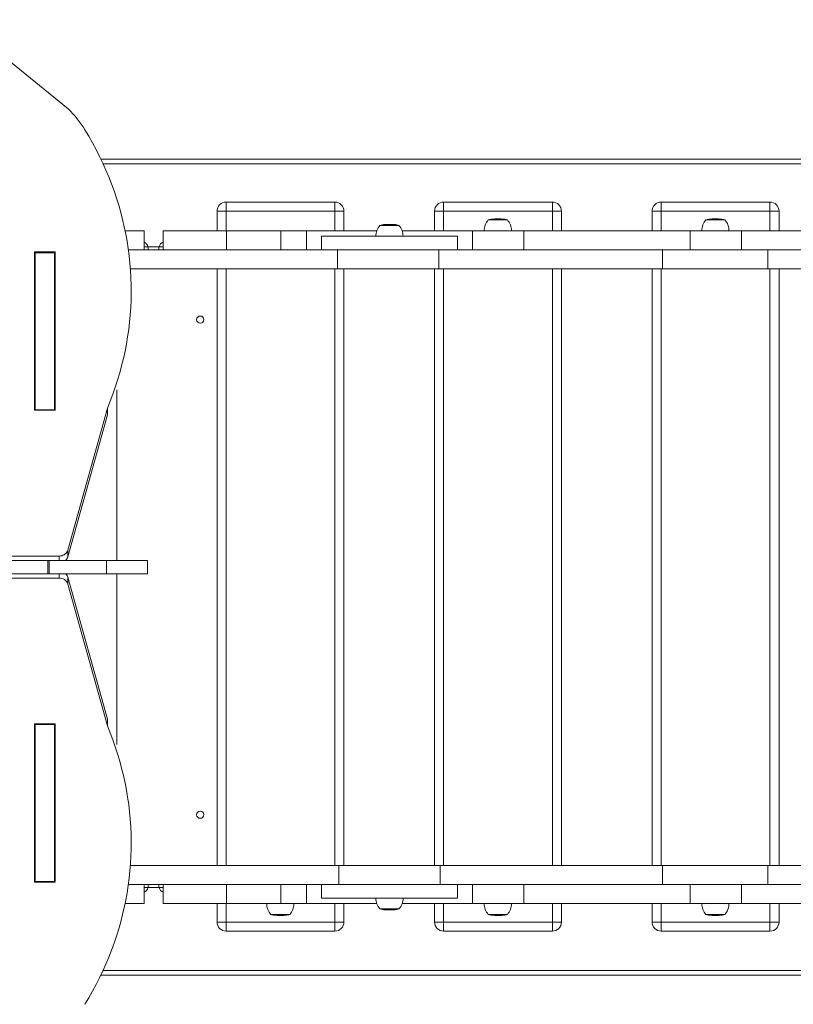
# Model space of a CAD drawing. Units: millimetres. Extents: x -4234 to 15940, y 905 to 13304.
# Drawn here: x 9612 to 10466, y 7763 to 8849 of the extents above; entities that cross this region are included whole.
import ezdxf

# ---------------------------------------------------------------- set-up
doc = ezdxf.new("R2010")
doc.units = ezdxf.units.MM
doc.layers.add('DIKOM', color=7, linetype='Continuous')
doc.styles.add('style1', font='arial.ttf', dxfattribs={"width": 0.8})
doc.dimstyles.new('1-50', dxfattribs={"dimtxt": 600, "dimasz": 300, "dimexe": 100, "dimexo": 0, "dimgap": 300, "dimtad": 1, "dimtxsty": 'style1', "dimcen": 200, "dimclrd": 7, "dimclre": 7, "dimclrt": 7, "dimadec": 1, "dimazin": 2, "dimtfac": 1, "dimtmove": 0, "dimatfit": 2, "dimfxl": 0, "dimlwd": 25, "dimlwe": 18, "dimarcsym": 0})

# ---------------------------------------------------------------- blocks, each defined once
blk = doc.blocks.new('*D20')
at = {"layer": 'Defpoints', "color": 0, "transparency": 16777216}
for p in [(10791.7, 13304.1), (269.1, 3033.6), (4033, 3033.6)]:
    blk.add_point(p, dxfattribs=at)
at = {"layer": 'DIKOM', "color": 7, "lineweight": 18, "transparency": 16777216}
for p, q in [((10791.7, 13304.1), (169.1, 13304.1)), ((4033, 3033.6), (169.1, 3033.6))]:
    blk.add_line(p, q, dxfattribs=at)
at = {"layer": 'DIKOM', "color": 7, "lineweight": 25, "transparency": 16777216}
blk.add_line((269.1, 13004.1), (269.1, 3333.6), dxfattribs=at)
at = {"layer": 'DIKOM', "color": 7, "transparency": 16777216}
for points in [[(219.1, 13004.1), (319.1, 13004.1), (269.1, 13304.1)], [(219.1, 3333.6), (319.1, 3333.6), (269.1, 3033.6)]]:
    blk.add_solid(points, dxfattribs=at)
at = {"layer": 'DIKOM', "color": 7, "transparency": 16777216, "insert": (-337.5, 8013.5), "char_height": 600, "attachment_point": 5, "rotation": 90, "style": 'style1'}
blk.add_mtext('10300', dxfattribs=at)
blk = doc.blocks.new('*D21')
at = {"layer": 'Defpoints', "color": 0, "transparency": 16777216}
for p in [(11301.2, 11303.4), (1396.8, 4533.6), (5591.4, 4533.6)]:
    blk.add_point(p, dxfattribs=at)
at = {"layer": 'DIKOM', "color": 7, "lineweight": 18, "transparency": 16777216}
for p, q in [((11301.2, 11303.4), (1296.8, 11303.4)), ((5591.4, 4533.6), (1296.8, 4533.6))]:
    blk.add_line(p, q, dxfattribs=at)
at = {"layer": 'DIKOM', "color": 7, "lineweight": 25, "transparency": 16777216}
blk.add_line((1396.8, 11003.4), (1396.8, 4833.6), dxfattribs=at)
at = {"layer": 'DIKOM', "color": 7, "transparency": 16777216}
for points in [[(1346.8, 11003.4), (1446.8, 11003.4), (1396.8, 11303.4)], [(1346.8, 4833.6), (1446.8, 4833.6), (1396.8, 4533.6)]]:
    blk.add_solid(points, dxfattribs=at)
at = {"layer": 'DIKOM', "color": 7, "transparency": 16777216, "insert": (790.5, 8024.5), "char_height": 600, "attachment_point": 5, "rotation": 90, "style": 'style1'}
blk.add_mtext('6800', dxfattribs=at)

msp = doc.modelspace()

# ---------------------------------------------------------------- linework, layer by layer
at = {"layer": 'DIKOM', "color": 7, "linetype": 'Continuous', "lineweight": 15}
for p, q in [((9587.245, 8814.122), (9665.697, 8750.243)), ((11057.212, 8694.866), (9701.978, 8694.866)), ((9704.345, 8689.866), (11054.864, 8689.866)), ((9840.054, 8637.489), (9840.054, 8647.489)), ((9960.054, 8647.489), (9840.054, 8647.489)), ((9960.054, 8647.489), (9960.054, 8637.489)), ((10080.054, 8637.489), (10080.054, 8647.489)), ((10200.054, 8647.489), (10080.054, 8647.489)), ((10200.054, 8647.489), (10200.054, 8637.489)), ((10320.054, 8637.489), (10320.054, 8647.489)), ((10440.054, 8647.489), (10320.054, 8647.489)), ((10440.054, 8647.489), (10440.054, 8637.489)), ((9830.054, 8637.489), (9840.054, 8637.489)), ((9830.054, 8615.866), (9830.054, 8637.489)), ((9840.054, 8637.489), (9960.054, 8637.489)), ((9840.054, 8615.866), (9840.054, 8637.489)), ((9970.054, 8637.489), (9960.054, 8637.489)), ((9960.054, 8637.489), (9960.054, 8615.866)), ((9970.054, 8637.489), (9970.054, 8615.866)), ((10070.054, 8637.489), (10080.054, 8637.489)), ((10070.054, 8615.866), (10070.054, 8637.489)), ((10080.054, 8637.489), (10200.054, 8637.489)), ((10080.054, 8615.866), (10080.054, 8637.489)), ((10210.054, 8637.489), (10200.054, 8637.489)), ((10200.054, 8637.489), (10200.054, 8615.866)), ((10210.054, 8637.489), (10210.054, 8615.866)), ((10310.054, 8637.489), (10320.054, 8637.489)), ((10310.054, 8615.866), (10310.054, 8637.489)), ((10320.054, 8637.489), (10440.054, 8637.489)), ((10320.054, 8615.866), (10320.054, 8637.489)), ((10450.054, 8637.489), (10440.054, 8637.489)), ((10440.054, 8637.489), (10440.054, 8615.866)), ((10450.054, 8637.489), (10450.054, 8615.866)), ((10012.585, 8622.448), (10013.123, 8622.52)), ((10013.403, 8622.456), (10012.585, 8622.448)), ((10013.123, 8622.525), (10013.855, 8622.62)), ((10013.749, 8622.531), (10013.123, 8622.525)), ((10014.635, 8622.622), (10013.403, 8622.456)), ((10014.496, 8622.628), (10013.749, 8622.531)), ((10013.749, 8622.502), (10013.749, 8622.531)), ((10014.496, 8622.603), (10014.496, 8622.628)), ((10016.077, 8622.821), (10016.519, 8622.847)), ((10016.894, 8622.827), (10016.294, 8622.823)), ((10017.336, 8622.853), (10016.894, 8622.827)), ((10017.695, 8622.894), (10017.757, 8622.895)), ((10018.574, 8622.9), (10018.132, 8622.887)), ((10018.287, 8622.912), (10018.287, 8622.892)), ((10018.914, 8622.919), (10018.734, 8622.919)), ((10020.106, 8622.919), (10018.9, 8622.919)), ((10020.831, 8622.919), (10020.106, 8622.919)), ((10020.971, 8622.919), (10020.375, 8622.919)), ((10021.506, 8622.919), (10020.809, 8622.919)), ((10021.712, 8622.919), (10021.506, 8622.919)), ((10021.798, 8622.919), (10021.712, 8622.919)), ((10023.66, 8622.878), (10023.66, 8622.909)), ((10025.027, 8622.792), (10024.894, 8622.791)), ((10025.469, 8622.756), (10025.027, 8622.792)), ((10025.361, 8622.757), (10025.469, 8622.756)), ((10026.877, 8622.609), (10026.431, 8622.661)), ((10139.938, 8627.867), (10129.072, 8627.867)), ((10132.373, 8628.456), (10132.362, 8628.452)), ((10133.64, 8628.622), (10132.373, 8628.456)), ((10132.825, 8628.531), (10132.808, 8628.525)), ((10133.592, 8628.628), (10132.825, 8628.531)), ((10135.964, 8628.827), (10135.953, 8628.824)), ((10136.418, 8628.853), (10135.964, 8628.827)), ((10136.408, 8628.859), (10136.418, 8628.853)), ((10137.691, 8628.9), (10137.236, 8628.887)), ((10137.68, 8628.913), (10137.87, 8628.915)), ((10137.68, 8628.913), (10137.68, 8628.9)), ((10137.683, 8628.912), (10137.683, 8628.9)), ((10138.405, 8628.919), (10138.373, 8628.919)), ((10139.343, 8628.919), (10138.398, 8628.919)), ((10139.422, 8628.919), (10139.636, 8628.919)), ((10140.157, 8628.919), (10139.543, 8628.919)), ((10140.02, 8628.919), (10139.631, 8628.919)), ((10150.672, 8627.867), (10139.938, 8627.867)), ((10140.821, 8628.919), (10140.02, 8628.919)), ((10141.113, 8628.919), (10141.013, 8628.919)), ((10141.347, 8628.919), (10141.113, 8628.919)), ((10144.327, 8628.792), (10144.317, 8628.788)), ((10144.782, 8628.756), (10144.327, 8628.792)), ((10144.763, 8628.763), (10144.763, 8628.757)), ((10144.772, 8628.76), (10144.782, 8628.756)), ((10145.772, 8628.661), (10145.237, 8628.716)), ((10145.324, 8628.707), (10145.856, 8628.672)), ((10146.23, 8628.609), (10145.772, 8628.661)), ((10145.856, 8628.672), (10145.856, 8628.652)), ((10146.019, 8628.646), (10146.028, 8628.645)), ((10146.019, 8628.646), (10146.019, 8628.366)), ((10146.028, 8628.645), (10146.028, 8628.366)), ((10146.212, 8628.633), (10146.692, 8628.552)), ((10146.212, 8628.633), (10146.212, 8628.366)), ((10146.762, 8628.544), (10146.23, 8628.609)), ((10147.236, 8628.478), (10147.226, 8628.483)), ((10147.69, 8628.411), (10147.236, 8628.478)), ((10147.681, 8628.407), (10147.69, 8628.411)), ((10379.938, 8627.867), (10369.072, 8627.867)), ((10372.373, 8628.456), (10372.362, 8628.452)), ((10373.64, 8628.622), (10372.373, 8628.456)), ((10372.825, 8628.531), (10372.808, 8628.525)), ((10373.592, 8628.628), (10372.825, 8628.531)), ((10375.963, 8628.827), (10375.953, 8628.824)), ((10376.418, 8628.853), (10375.963, 8628.827)), ((10376.408, 8628.859), (10376.418, 8628.853)), ((10377.691, 8628.9), (10377.236, 8628.887)), ((10377.68, 8628.913), (10377.87, 8628.915)), ((10377.68, 8628.913), (10377.68, 8628.9)), ((10377.683, 8628.912), (10377.683, 8628.9)), ((10378.405, 8628.919), (10378.373, 8628.919)), ((10379.343, 8628.919), (10378.398, 8628.919)), ((10379.422, 8628.919), (10379.636, 8628.919)), ((10380.156, 8628.919), (10379.543, 8628.919)), ((10380.02, 8628.919), (10379.631, 8628.919)), ((10390.672, 8627.867), (10379.938, 8627.867)), ((10380.821, 8628.919), (10380.02, 8628.919)), ((10381.113, 8628.919), (10381.013, 8628.919)), ((10381.347, 8628.919), (10381.113, 8628.919)), ((10384.327, 8628.792), (10384.317, 8628.788)), ((10384.782, 8628.756), (10384.327, 8628.792)), ((10384.763, 8628.763), (10384.763, 8628.757)), ((10384.772, 8628.76), (10384.782, 8628.756)), ((10385.771, 8628.661), (10385.237, 8628.716)), ((10385.324, 8628.707), (10385.856, 8628.672)), ((10386.23, 8628.609), (10385.771, 8628.661)), ((10385.856, 8628.672), (10385.856, 8628.652)), ((10386.019, 8628.646), (10386.028, 8628.645)), ((10386.019, 8628.646), (10386.019, 8628.366)), ((10386.028, 8628.645), (10386.028, 8628.366)), ((10386.213, 8628.633), (10386.692, 8628.552)), ((10386.213, 8628.633), (10386.213, 8628.366)), ((10386.762, 8628.544), (10386.23, 8628.609)), ((10387.236, 8628.478), (10387.226, 8628.483)), ((10387.69, 8628.411), (10387.236, 8628.478)), ((10387.681, 8628.407), (10387.69, 8628.411)), ((9728.657, 8615.866), (9749.602, 8615.866)), ((9749.602, 8594.867), (9749.602, 8615.866)), ((9770.593, 8594.867), (9770.593, 8615.866)), ((9840.593, 8615.866), (9770.593, 8615.866)), ((9840.593, 8594.867), (9840.593, 8615.866)), ((9900.323, 8615.866), (9840.593, 8615.866)), ((9900.323, 8615.866), (9900.323, 8594.867)), ((9928.72, 8615.866), (9900.323, 8615.866)), ((9928.72, 8594.867), (9928.72, 8615.866)), ((10006.368, 8615.866), (9928.72, 8615.866)), ((10022.845, 8621.866), (10009.523, 8621.866)), ((10031.123, 8621.866), (10022.845, 8621.866)), ((10111.926, 8615.866), (10034.279, 8615.866)), ((10111.926, 8615.866), (10111.926, 8594.867)), ((10168.72, 8615.866), (10111.926, 8615.866)), ((10168.72, 8594.867), (10168.72, 8615.866)), ((10351.927, 8615.866), (10168.72, 8615.866)), ((10351.927, 8615.866), (10351.927, 8594.867)), ((10408.72, 8615.866), (10351.927, 8615.866)), ((10408.72, 8594.867), (10408.72, 8615.866)), ((10591.927, 8615.866), (10408.72, 8615.866)), ((9749.602, 8603.414), (9749.602, 8603.866)), ((9945.323, 8609.866), (9945.323, 8594.867)), ((10095.323, 8609.866), (9945.323, 8609.866)), ((10095.323, 8594.867), (10095.323, 8609.866)), ((9651.364, 8592.505), (9628.864, 8592.505)), ((9628.864, 8592.505), (9628.864, 8418.001)), ((9629.614, 8591.574), (9650.614, 8591.574)), ((9629.614, 8418.369), (9629.614, 8591.574)), ((9650.614, 8418.369), (9650.614, 8591.574)), ((9651.364, 8418.001), (9651.364, 8592.505)), ((9732.274, 8594.867), (9963.026, 8594.867)), ((9754.053, 8598.244), (9749.602, 8598.244)), ((9766.053, 8598.244), (9754.053, 8598.244)), ((9754.053, 8596.244), (9754.053, 8598.244)), ((9754.053, 8594.867), (9754.053, 8596.244)), ((9770.589, 8598.244), (9766.053, 8598.244)), ((9766.053, 8594.867), (9766.053, 8598.244)), ((9963.026, 8594.867), (9963.026, 8573.866)), ((10074.699, 8594.867), (9963.026, 8594.867)), ((10074.699, 8573.866), (10074.699, 8594.867)), ((10074.699, 8594.867), (10321.541, 8594.867)), ((10321.541, 8594.867), (10321.541, 8573.866)), ((10321.541, 8594.867), (10437.661, 8594.867)), ((10437.661, 8573.866), (10437.661, 8594.867)), ((10437.661, 8594.867), (10683.047, 8594.867)), ((9629.614, 8585.005), (9628.864, 8585.005)), ((9629.614, 8584.723), (9628.864, 8584.723)), ((9628.864, 8581.394), (9629.614, 8581.394)), ((9628.864, 8578.983), (9629.614, 8578.983)), ((9651.364, 8585.005), (9650.614, 8585.005)), ((9628.864, 8573.854), (9629.614, 8573.854)), ((9734.502, 8573.866), (9963.026, 8573.866)), ((9830.054, 7915.866), (9830.054, 8573.866)), ((9840.054, 7915.866), (9840.054, 8573.866)), ((9960.054, 8573.866), (9960.054, 7915.866)), ((9963.026, 8573.866), (10074.699, 8573.866)), ((9970.054, 8573.866), (9970.054, 7915.866)), ((10070.054, 7915.866), (10070.054, 8573.866)), ((10074.699, 8573.866), (10321.541, 8573.866)), ((10080.054, 7915.866), (10080.054, 8573.866)), ((10200.054, 8573.866), (10200.054, 7915.866)), ((10210.054, 8573.866), (10210.054, 7915.866)), ((10310.054, 7915.866), (10310.054, 8573.866)), ((10320.054, 7915.866), (10320.054, 8573.866)), ((10321.541, 8573.866), (10437.661, 8573.866)), ((10437.661, 8573.866), (10683.047, 8573.866)), ((10440.054, 8573.866), (10440.054, 7915.866)), ((10450.054, 8573.866), (10450.054, 7915.866)), ((9629.614, 8563.866), (9628.864, 8563.866)), ((9651.364, 8563.866), (9650.614, 8563.866)), ((9735.414, 8542.161), (9735.414, 8549.661)), ((9629.614, 8542.866), (9628.864, 8542.866)), ((9651.364, 8542.866), (9650.614, 8542.866)), ((9650.614, 8515.867), (9651.364, 8515.867)), ((9719.398, 8440.591), (9719.398, 8252.366)), ((9628.864, 8418.001), (9651.364, 8418.001)), ((9629.614, 8418.369), (9650.614, 8418.369)), ((9629.614, 8418.001), (9629.614, 8418.369)), ((9650.614, 8418.369), (9650.614, 8418.001)), ((9709.081, 8420.206), (9665.498, 8263.79)), ((9709.081, 8420.206), (9709.081, 8412.706)), ((9709.081, 8412.706), (9665.498, 8256.29)), ((9655.777, 8257.161), (9536.971, 8257.161)), ((9655.777, 8257.161), (9655.777, 8252.366)), ((9665.498, 8256.29), (9665.498, 8263.79)), ((9572.813, 8252.366), (9643.566, 8252.366)), ((9643.566, 8252.366), (9643.566, 8237.366)), ((9643.566, 8252.366), (9645.036, 8252.366)), ((9645.036, 8252.366), (9645.036, 8237.366)), ((9645.036, 8252.366), (9708.196, 8252.366)), ((9708.196, 8252.366), (9708.196, 8237.366)), ((9708.196, 8252.366), (9753.249, 8252.366)), ((9753.249, 8237.366), (9753.249, 8252.366)), ((9079.695, 8232.853), (9655.777, 8232.853)), ((9643.566, 8237.366), (9574.94, 8237.366)), ((9643.566, 8237.366), (9645.036, 8237.366)), ((9645.036, 8237.366), (9708.196, 8237.366)), ((9655.777, 8237.366), (9655.777, 8232.853)), ((9665.498, 8226.224), (9665.498, 8233.724)), ((9665.498, 8233.724), (9709.081, 8077.308)), ((9708.196, 8237.366), (9753.249, 8237.366)), ((9719.398, 8237.366), (9719.398, 8049.423)), ((9665.498, 8226.224), (9709.081, 8069.808)), ((9651.364, 8072.013), (9628.864, 8072.013)), ((9628.864, 8072.013), (9628.864, 7897.509)), ((9629.614, 8071.364), (9629.614, 8072.013)), ((9629.614, 8071.364), (9650.614, 8071.364)), ((9629.614, 7898.159), (9629.614, 8071.364)), ((9650.614, 8071.364), (9650.614, 8072.013)), ((9650.614, 7898.159), (9650.614, 8071.364)), ((9651.364, 7897.509), (9651.364, 8072.013)), ((9709.081, 8077.308), (9709.081, 8069.808)), ((9650.614, 7969.867), (9651.364, 7969.867)), ((9629.614, 7942.866), (9628.864, 7942.866)), ((9651.364, 7942.866), (9650.614, 7942.866)), ((9735.414, 7940.353), (9735.414, 7947.853)), ((9629.614, 7921.866), (9628.864, 7921.866)), ((9651.364, 7921.866), (9650.614, 7921.866)), ((9964.449, 7915.866), (9734.479, 7915.866)), ((9964.449, 7915.866), (9964.449, 7894.866)), ((10076.157, 7915.866), (9964.449, 7915.866)), ((10076.157, 7894.866), (10076.157, 7915.866)), ((10321.543, 7915.866), (10076.157, 7915.866)), ((10321.543, 7915.866), (10321.543, 7894.866)), ((10437.663, 7915.866), (10321.543, 7915.866)), ((10437.663, 7894.866), (10437.663, 7915.866)), ((10684.505, 7915.866), (10437.663, 7915.866)), ((9628.864, 7905.009), (9629.614, 7905.009)), ((9628.864, 7904.728), (9629.614, 7904.728)), ((9628.864, 7897.509), (9651.364, 7897.509)), ((9629.614, 7898.159), (9650.614, 7898.159)), ((9650.614, 7905.009), (9651.364, 7905.009)), ((9964.449, 7894.866), (9732.238, 7894.866)), ((9749.602, 7873.866), (9749.602, 7894.866)), ((9754.053, 7893.489), (9754.053, 7894.866)), ((9766.053, 7891.489), (9766.053, 7894.866)), ((9770.593, 7894.866), (9770.593, 7873.866)), ((9840.593, 7873.866), (9840.593, 7894.866)), ((9900.323, 7894.866), (9900.323, 7873.866)), ((9928.72, 7873.866), (9928.72, 7894.866)), ((9945.323, 7894.866), (9945.323, 7879.866)), ((9964.449, 7894.866), (10076.157, 7894.866)), ((10321.543, 7894.866), (10076.157, 7894.866)), ((10095.323, 7879.866), (10095.323, 7894.866)), ((10111.926, 7894.866), (10111.926, 7873.866)), ((10168.72, 7873.866), (10168.72, 7894.866)), ((10437.663, 7894.866), (10321.543, 7894.866)), ((10351.927, 7894.866), (10351.927, 7873.866)), ((10408.72, 7873.866), (10408.72, 7894.866)), ((10684.505, 7894.866), (10437.663, 7894.866)), ((9749.602, 7891.489), (9754.053, 7891.489)), ((9749.602, 7885.866), (9749.602, 7886.319)), ((9754.053, 7891.489), (9754.053, 7893.489)), ((9754.053, 7891.489), (9766.053, 7891.489)), ((9766.053, 7891.489), (9770.589, 7891.489)), ((9749.602, 7873.866), (9728.599, 7873.866)), ((9770.593, 7873.866), (9840.593, 7873.866)), ((9830.054, 7853.489), (9830.054, 7873.866)), ((9840.054, 7853.489), (9840.054, 7873.866)), ((9840.593, 7873.866), (9900.323, 7873.866)), ((9900.323, 7873.866), (9928.72, 7873.866)), ((9928.72, 7873.866), (10006.368, 7873.866)), ((10095.323, 7879.866), (9945.323, 7879.866)), ((9960.054, 7873.866), (9960.054, 7853.489)), ((9970.054, 7873.866), (9970.054, 7853.489)), ((10034.279, 7873.866), (10111.926, 7873.866)), ((10070.054, 7853.489), (10070.054, 7873.866)), ((10080.054, 7853.489), (10080.054, 7873.866)), ((10111.926, 7873.866), (10168.72, 7873.866)), ((10168.72, 7873.866), (10351.927, 7873.866)), ((10200.054, 7873.866), (10200.054, 7853.489)), ((10210.054, 7873.866), (10210.054, 7853.489)), ((10310.054, 7853.489), (10310.054, 7873.866)), ((10320.054, 7853.489), (10320.054, 7873.866)), ((10351.927, 7873.866), (10408.72, 7873.866)), ((10408.72, 7873.866), (10591.927, 7873.866)), ((10440.054, 7873.866), (10440.054, 7853.489)), ((10450.054, 7873.866), (10450.054, 7853.489)), ((10009.523, 7867.867), (10031.123, 7867.867)), ((10012.641, 7867.277), (10013.458, 7867.286)), ((10013.178, 7867.205), (10012.641, 7867.277)), ((10013.178, 7867.202), (10013.804, 7867.208)), ((10013.925, 7867.106), (10013.178, 7867.202)), ((10013.458, 7867.286), (10014.639, 7867.125)), ((10013.804, 7867.208), (10013.804, 7867.238)), ((10013.804, 7867.208), (10014.536, 7867.113)), ((10014.536, 7867.139), (10014.536, 7867.113)), ((10016.574, 7866.88), (10016.132, 7866.906)), ((10016.294, 7866.907), (10016.949, 7866.912)), ((10016.949, 7866.912), (10017.392, 7866.886)), ((10017.812, 7866.833), (10017.651, 7866.838)), ((10018.187, 7866.851), (10018.629, 7866.838)), ((10018.849, 7866.814), (10018.875, 7866.814)), ((10018.875, 7866.814), (10019.465, 7866.814)), ((10020.113, 7866.814), (10020.457, 7866.814)), ((10020.457, 7866.814), (10021.405, 7866.814)), ((10021.405, 7866.814), (10021.653, 7866.814)), ((10021.653, 7866.814), (10021.798, 7866.814)), ((10024.894, 7866.946), (10025.082, 7866.948)), ((10025.082, 7866.948), (10025.77, 7867.006)), ((10025.415, 7866.971), (10025.401, 7866.97)), ((10025.77, 7867.006), (10025.824, 7867.019)), ((10027.739, 7867.238), (10028.353, 7867.331)), ((9830.054, 7853.489), (9840.054, 7853.489)), ((9840.054, 7843.489), (9840.054, 7853.489)), ((9960.054, 7853.489), (9840.054, 7853.489)), ((9889.072, 7861.866), (9910.672, 7861.866)), ((9892.81, 7861.217), (9892.353, 7861.277)), ((9892.362, 7861.281), (9892.374, 7861.285)), ((9892.374, 7861.285), (9893.588, 7861.125)), ((9892.81, 7861.228), (9892.81, 7861.202)), ((9892.81, 7861.202), (9892.826, 7861.208)), ((9892.826, 7861.208), (9893.579, 7861.113)), ((9895.953, 7860.909), (9895.965, 7860.912)), ((9896.398, 7860.88), (9895.959, 7860.905)), ((9895.965, 7860.912), (9896.419, 7860.886)), ((9896.398, 7860.88), (9896.398, 7860.888)), ((9897.671, 7860.833), (9897.216, 7860.846)), ((9897.238, 7860.851), (9897.692, 7860.837)), ((9897.671, 7860.833), (9897.671, 7860.838)), ((9897.678, 7860.821), (9897.678, 7860.838)), ((9897.682, 7860.82), (9897.682, 7860.838)), ((9898.275, 7860.814), (9898.102, 7860.815)), ((9898.613, 7860.814), (9898.275, 7860.814)), ((9898.397, 7860.814), (9899.346, 7860.814)), ((9899.644, 7860.814), (9900.694, 7860.814)), ((9900.694, 7860.814), (9900.807, 7860.814)), ((9900.953, 7860.815), (9900.791, 7860.815)), ((9901.023, 7860.814), (9901.347, 7860.814)), ((9903.727, 7860.882), (9903.727, 7861.367)), ((9904.317, 7860.944), (9904.328, 7860.948)), ((9904.762, 7860.977), (9904.323, 7860.942)), ((9904.328, 7860.948), (9905.037, 7861.006)), ((9904.762, 7860.977), (9904.762, 7860.984)), ((9904.78, 7860.97), (9904.772, 7860.973)), ((9904.78, 7860.97), (9904.78, 7860.985)), ((9904.794, 7860.971), (9904.78, 7860.97)), ((9905.216, 7861.015), (9904.794, 7860.971)), ((9904.794, 7860.971), (9904.794, 7860.986)), ((9905.037, 7861.006), (9905.637, 7861.046)), ((9906.42, 7861.135), (9907.061, 7861.238)), ((9907.225, 7861.244), (9906.791, 7861.192)), ((9907.061, 7861.238), (9907.692, 7861.331)), ((9907.225, 7861.244), (9907.225, 7861.262)), ((9907.234, 7861.245), (9907.225, 7861.244)), ((9907.226, 7861.249), (9907.234, 7861.245)), ((9907.671, 7861.322), (9907.234, 7861.258)), ((9907.234, 7861.245), (9907.234, 7861.263)), ((9907.671, 7861.322), (9907.671, 7861.327)), ((9907.692, 7861.331), (9907.681, 7861.326)), ((9970.054, 7853.489), (9960.054, 7853.489)), ((9960.054, 7843.489), (9960.054, 7853.489)), ((10070.054, 7853.489), (10080.054, 7853.489)), ((10080.054, 7843.489), (10080.054, 7853.489)), ((10200.054, 7853.489), (10080.054, 7853.489)), ((10129.072, 7861.866), (10150.672, 7861.866)), ((10132.81, 7861.217), (10132.353, 7861.277)), ((10132.362, 7861.281), (10132.374, 7861.285)), ((10132.374, 7861.285), (10133.588, 7861.125)), ((10132.81, 7861.228), (10132.81, 7861.202)), ((10132.81, 7861.202), (10132.826, 7861.208)), ((10132.826, 7861.208), (10133.579, 7861.113)), ((10135.953, 7860.909), (10135.965, 7860.912)), ((10136.398, 7860.88), (10135.959, 7860.905)), ((10135.965, 7860.912), (10136.419, 7860.886)), ((10136.398, 7860.88), (10136.398, 7860.888)), ((10137.671, 7860.833), (10137.216, 7860.846)), ((10137.238, 7860.851), (10137.692, 7860.837)), ((10137.671, 7860.833), (10137.671, 7860.838)), ((10137.678, 7860.821), (10137.678, 7860.838)), ((10137.682, 7860.82), (10137.682, 7860.838)), ((10138.275, 7860.814), (10138.102, 7860.815)), ((10138.613, 7860.814), (10138.275, 7860.814)), ((10138.397, 7860.814), (10139.346, 7860.814)), ((10139.644, 7860.814), (10140.694, 7860.814)), ((10140.694, 7860.814), (10140.807, 7860.814)), ((10140.953, 7860.815), (10140.791, 7860.815)), ((10141.023, 7860.814), (10141.347, 7860.814)), ((10143.727, 7860.882), (10143.727, 7861.367)), ((10144.317, 7860.944), (10144.328, 7860.948)), ((10144.762, 7860.977), (10144.323, 7860.942)), ((10144.328, 7860.948), (10145.037, 7861.006)), ((10144.762, 7860.977), (10144.762, 7860.984)), ((10144.78, 7860.97), (10144.772, 7860.973)), ((10144.78, 7860.97), (10144.78, 7860.985)), ((10144.794, 7860.971), (10144.78, 7860.97)), ((10145.216, 7861.015), (10144.794, 7860.971)), ((10144.794, 7860.971), (10144.794, 7860.986)), ((10145.037, 7861.006), (10145.637, 7861.046)), ((10146.42, 7861.135), (10147.061, 7861.238)), ((10147.225, 7861.244), (10146.791, 7861.192)), ((10147.061, 7861.238), (10147.692, 7861.331)), ((10147.225, 7861.244), (10147.225, 7861.262)), ((10147.234, 7861.245), (10147.225, 7861.244)), ((10147.226, 7861.249), (10147.234, 7861.245)), ((10147.671, 7861.322), (10147.234, 7861.258)), ((10147.234, 7861.245), (10147.234, 7861.263)), ((10147.671, 7861.322), (10147.671, 7861.327)), ((10147.692, 7861.331), (10147.681, 7861.326)), ((10210.054, 7853.489), (10200.054, 7853.489)), ((10200.054, 7843.489), (10200.054, 7853.489)), ((10310.054, 7853.489), (10320.054, 7853.489)), ((10320.054, 7843.489), (10320.054, 7853.489)), ((10440.054, 7853.489), (10320.054, 7853.489)), ((10369.072, 7861.866), (10390.672, 7861.866)), ((10372.81, 7861.217), (10372.353, 7861.277)), ((10372.362, 7861.281), (10372.374, 7861.285)), ((10372.374, 7861.285), (10373.589, 7861.125)), ((10372.81, 7861.228), (10372.81, 7861.202)), ((10372.81, 7861.202), (10372.826, 7861.208)), ((10372.826, 7861.208), (10373.579, 7861.113)), ((10375.953, 7860.909), (10375.965, 7860.912)), ((10376.398, 7860.88), (10375.959, 7860.905)), ((10375.965, 7860.912), (10376.419, 7860.886)), ((10376.398, 7860.88), (10376.398, 7860.888)), ((10377.671, 7860.833), (10377.216, 7860.846)), ((10377.238, 7860.851), (10377.692, 7860.837)), ((10377.671, 7860.833), (10377.671, 7860.838)), ((10377.678, 7860.821), (10377.678, 7860.838)), ((10377.682, 7860.82), (10377.682, 7860.838)), ((10378.275, 7860.814), (10378.102, 7860.815)), ((10378.613, 7860.814), (10378.275, 7860.814)), ((10378.397, 7860.814), (10379.346, 7860.814)), ((10379.644, 7860.814), (10380.694, 7860.814)), ((10380.694, 7860.814), (10380.807, 7860.814)), ((10380.953, 7860.815), (10380.791, 7860.815)), ((10381.023, 7860.814), (10381.347, 7860.814)), ((10383.727, 7860.882), (10383.727, 7861.367)), ((10384.317, 7860.944), (10384.328, 7860.948)), ((10384.762, 7860.977), (10384.323, 7860.942)), ((10384.328, 7860.948), (10385.036, 7861.006)), ((10384.762, 7860.977), (10384.762, 7860.984)), ((10384.78, 7860.97), (10384.772, 7860.973)), ((10384.78, 7860.97), (10384.78, 7860.985)), ((10384.794, 7860.971), (10384.78, 7860.97)), ((10385.216, 7861.015), (10384.794, 7860.971)), ((10384.794, 7860.971), (10384.794, 7860.986)), ((10385.036, 7861.006), (10385.637, 7861.046)), ((10386.42, 7861.135), (10387.061, 7861.238)), ((10387.225, 7861.244), (10386.791, 7861.192)), ((10387.061, 7861.238), (10387.692, 7861.331)), ((10387.225, 7861.244), (10387.225, 7861.262)), ((10387.234, 7861.245), (10387.225, 7861.244)), ((10387.226, 7861.249), (10387.234, 7861.245)), ((10387.671, 7861.322), (10387.234, 7861.258)), ((10387.234, 7861.245), (10387.234, 7861.263)), ((10387.671, 7861.322), (10387.671, 7861.327)), ((10387.692, 7861.331), (10387.681, 7861.326)), ((10440.054, 7843.489), (10440.054, 7853.489)), ((10450.054, 7853.489), (10440.054, 7853.489)), ((9960.054, 7843.489), (9840.054, 7843.489)), ((10200.054, 7843.489), (10080.054, 7843.489)), ((10440.054, 7843.489), (10320.054, 7843.489)), ((11054.993, 7799.866), (9704.219, 7799.866)), ((9701.844, 7794.866), (11057.347, 7794.866))]:
    msp.add_line(p, q, dxfattribs=at)
at = {"layer": 'DIKOM', "color": 7, "linetype": 'Continuous', "lineweight": 15, "flags": 128}
for points in [[(9684.362, 8727.266), (9688.672, 8720.046), (9692.803, 8712.749), (9696.752, 8705.376), (9700.517, 8697.932), (9704.098, 8690.419), (9707.491, 8682.842), (9710.696, 8675.203), (9713.711, 8667.506), (9716.534, 8659.756), (9719.165, 8651.954), (9721.602, 8644.106), (9723.844, 8636.214), (9725.89, 8628.282), (9727.739, 8620.314), (9729.39, 8612.314), (9730.843, 8604.284), (9732.096, 8596.23), (9733.15, 8588.154), (9734.003, 8580.06), (9734.656, 8571.953), (9735.108, 8563.835), (9735.358, 8555.71), (9735.407, 8547.583), (9735.255, 8539.457), (9734.902, 8531.335), (9734.347, 8523.222), (9733.592, 8515.121), (9732.636, 8507.036), (9731.48, 8498.971), (9730.125, 8490.929), (9728.571, 8482.914), (9726.818, 8474.929), (9724.868, 8466.98), (9722.722, 8459.068), (9720.38, 8451.197), (9717.844, 8443.373), (9715.114, 8435.597), (9712.193, 8427.873), (9709.081, 8420.206)], [(10015.436, 8622.758), (10015.446, 8622.756), (10015.382, 8622.74), (10015.256, 8622.72), (10015.009, 8622.688), (10014.603, 8622.64), (10014.496, 8622.628)], [(10015.859, 8622.791), (10015.876, 8622.786), (10015.758, 8622.762), (10015.563, 8622.734), (10015.285, 8622.699), (10014.635, 8622.622)], [(10016.519, 8622.847), (10016.703, 8622.864), (10017.336, 8622.853)], [(10018.132, 8622.887), (10017.987, 8622.897), (10017.603, 8622.892)], [(10017.757, 8622.895), (10017.891, 8622.905), (10018.148, 8622.913)], [(10018.148, 8622.913), (10018.39, 8622.916), (10018.516, 8622.917)], [(10018.734, 8622.919), (10018.557, 8622.917), (10018.287, 8622.912)], [(10018.287, 8622.912), (10018.391, 8622.91), (10018.574, 8622.9)], [(10020.375, 8622.919), (10020.124, 8622.919), (10020.111, 8622.919)], [(10020.971, 8622.919), (10020.719, 8622.919), (10020.678, 8622.919)], [(10023.628, 8622.877), (10023.64, 8622.878), (10023.515, 8622.884), (10023.275, 8622.892), (10022.96, 8622.901), (10022.731, 8622.906)], [(10135.271, 8628.802), (10135.125, 8628.786), (10134.912, 8628.762), (10134.654, 8628.734), (10134.331, 8628.699), (10133.64, 8628.622)], [(10137.236, 8628.887), (10137.232, 8628.897), (10137.226, 8628.894)], [(10137.669, 8628.895), (10137.673, 8628.905), (10137.68, 8628.913)], [(10138.127, 8628.918), (10138.04, 8628.917), (10137.683, 8628.912)], [(10137.683, 8628.912), (10137.686, 8628.91), (10137.691, 8628.9)], [(10139.543, 8628.919), (10139.349, 8628.919), (10139.347, 8628.919)], [(10140.157, 8628.919), (10139.959, 8628.919), (10139.927, 8628.919)], [(10375.271, 8628.802), (10375.125, 8628.786), (10374.912, 8628.762), (10374.654, 8628.734), (10374.331, 8628.699), (10373.64, 8628.622)], [(10377.236, 8628.887), (10377.232, 8628.897), (10377.226, 8628.894)], [(10377.669, 8628.895), (10377.673, 8628.905), (10377.68, 8628.913)], [(10378.127, 8628.918), (10378.04, 8628.917), (10377.683, 8628.912)], [(10377.683, 8628.912), (10377.686, 8628.91), (10377.691, 8628.9)], [(10379.543, 8628.919), (10379.349, 8628.919), (10379.348, 8628.919)], [(10380.156, 8628.919), (10379.959, 8628.919), (10379.927, 8628.919)], [(9665.498, 8263.79), (9665.045, 8262.569), (9664.389, 8261.419), (9663.544, 8260.366), (9662.529, 8259.433), (9661.365, 8258.639), (9660.079, 8258.003), (9658.699, 8257.539), (9657.254, 8257.256), (9655.777, 8257.161)], [(9709.081, 8069.808), (9712.193, 8062.141), (9715.114, 8054.418), (9717.844, 8046.642), (9720.38, 8038.817), (9722.722, 8030.947), (9724.868, 8023.035), (9726.818, 8015.085), (9728.571, 8007.1), (9730.125, 7999.085), (9731.48, 7991.043), (9732.636, 7982.978), (9733.592, 7974.893), (9734.347, 7966.792), (9734.902, 7958.679), (9735.255, 7950.557), (9735.407, 7942.431), (9735.358, 7934.304), (9735.108, 7926.179), (9734.656, 7918.062), (9734.003, 7909.954), (9733.15, 7901.86), (9732.096, 7893.785), (9730.843, 7885.73), (9729.39, 7877.701), (9727.739, 7869.7), (9725.89, 7861.732), (9723.844, 7853.8), (9721.602, 7845.908), (9719.165, 7838.06), (9716.534, 7830.259), (9713.711, 7822.508), (9710.696, 7814.811), (9707.491, 7807.173), (9704.098, 7799.595), (9700.517, 7792.083), (9696.752, 7784.638), (9692.803, 7777.265), (9688.672, 7769.968), (9684.362, 7762.748)], [(10014.536, 7867.113), (10014.996, 7867.059), (10015.232, 7867.029), (10015.401, 7867.003), (10015.506, 7866.981), (10015.496, 7866.978)], [(10014.639, 7867.125), (10015.309, 7867.046), (10015.621, 7867.005), (10015.831, 7866.973), (10015.956, 7866.943), (10015.882, 7866.931)], [(10017.392, 7866.886), (10017.208, 7866.869), (10016.574, 7866.88)], [(10017.603, 7866.837), (10018.096, 7866.843), (10018.187, 7866.851)], [(10018.098, 7866.821), (10017.994, 7866.823), (10017.812, 7866.833)], [(10018.629, 7866.838), (10018.495, 7866.828), (10018.238, 7866.82)], [(10019.613, 7866.814), (10019.489, 7866.814), (10018.995, 7866.814), (10018.804, 7866.814)], [(10020.371, 7866.816), (10020.76, 7866.816), (10020.994, 7866.816)], [(9895.273, 7860.931), (9895.116, 7860.947), (9894.898, 7860.971), (9894.818, 7860.979)], [(9896.419, 7860.886), (9896.415, 7860.869), (9896.408, 7860.874)], [(9897.226, 7860.839), (9897.235, 7860.843), (9897.238, 7860.851)], [(9897.678, 7860.821), (9897.676, 7860.823), (9897.671, 7860.833)], [(9897.692, 7860.837), (9897.689, 7860.827), (9897.682, 7860.82)], [(9899.346, 7860.814), (9899.332, 7860.814), (9898.628, 7860.814)], [(9899.484, 7860.816), (9899.883, 7860.816), (9900.124, 7860.816)], [(10135.273, 7860.931), (10135.116, 7860.947), (10134.898, 7860.971), (10134.818, 7860.979)], [(10136.419, 7860.886), (10136.415, 7860.869), (10136.408, 7860.874)], [(10137.226, 7860.839), (10137.235, 7860.843), (10137.238, 7860.851)], [(10137.678, 7860.821), (10137.676, 7860.823), (10137.671, 7860.833)], [(10137.692, 7860.837), (10137.689, 7860.827), (10137.682, 7860.82)], [(10139.346, 7860.814), (10139.332, 7860.814), (10138.628, 7860.814)], [(10139.484, 7860.816), (10139.883, 7860.816), (10140.124, 7860.816)], [(10375.272, 7860.931), (10375.116, 7860.947), (10374.898, 7860.971), (10374.818, 7860.979)], [(10376.419, 7860.886), (10376.415, 7860.869), (10376.408, 7860.874)], [(10377.226, 7860.839), (10377.235, 7860.843), (10377.238, 7860.851)], [(10377.678, 7860.821), (10377.675, 7860.823), (10377.671, 7860.833)], [(10377.692, 7860.837), (10377.689, 7860.827), (10377.682, 7860.82)], [(10379.346, 7860.814), (10379.332, 7860.814), (10378.628, 7860.814)], [(10379.484, 7860.816), (10379.883, 7860.816), (10380.124, 7860.816)]]:
    msp.add_lwpolyline(points, dxfattribs=at)
at = {"layer": 'DIKOM', "color": 7, "linetype": 'Continuous', "lineweight": 15, "extrusion": (3.46199e-15, -6.35937e-31, -1)}
for centre in [(-9811.602, 8517.866), (-9811.602, 7971.866)]:
    msp.add_circle(centre, 4, dxfattribs=at)
at = {"layer": 'DIKOM', "color": 7, "linetype": 'Continuous', "lineweight": 15}
for centre, radius, start, end in [((9587.271, 8667.413), 114.068, 31.648894, 46.564574), ((9840.054, 8637.489), 10, 90, 180), ((9960.054, 8637.489), 10, 0, 90), ((10080.054, 8637.489), 10, 90, 180), ((10200.054, 8637.489), 10, 0, 90), ((10320.054, 8637.489), 10, 90, 180), ((10440.054, 8637.489), 10, 0, 90), ((10018.849, 8581.083), 41.836, 98.591601, 102.879622), ((10016.617, 8602.137), 20.668, 93.563154, 97.679855), ((10016.248, 8611.815), 10.997, 92.360314, 96.496121), ((10018.849, 8581.083), 41.836, 93.500748, 94.824564), ((10018.849, 8581.083), 41.836, 91.704716, 92.857045), ((10018.849, 8581.083), 41.836, 90.663895, 91.064254), ((10021.574, 8583.722), 39.198, 88.161941, 90.472581), ((10021.722, 8585.183), 37.736, 88.467849, 90.436217), ((10021.798, 8581.083), 41.836, 88.504989, 90), ((10021.594, 8567.729), 55.184, 87.461476, 88.715772), ((10021.798, 8581.083), 41.836, 87.579416, 88.212089), ((10021.798, 8581.083), 41.836, 85.756406, 86.957113), ((10021.798, 8581.083), 41.836, 83.826237, 85.114505), ((10024.952, 8607.05), 15.679, 84.123689, 85.138675), ((10021.798, 8581.083), 41.836, 81.631775, 83.011677), ((10021.798, 8581.083), 41.836, 80.989885, 81.631775), ((10021.798, 8581.083), 41.836, 77.120378, 80.989885), ((10143.549, 8615.706), 18.677, 139.378843, 179.509067), ((10138.397, 8587.083), 41.836, 98.300333, 102.879622), ((10138.397, 8587.083), 41.836, 94.928941, 97.669969), ((10109.375, 8849.634), 222.329, 276.253486, 276.571466), ((10138.397, 8587.083), 41.836, 93.349378, 94.309381), ((10138.397, 8587.083), 41.836, 91.60238, 92.72417), ((10138.397, 8587.083), 41.836, 90, 90.368923), ((10140.871, 8594.087), 34.833, 88.047737, 90.552889), ((10141.134, 8599.448), 29.472, 88.218298, 90.682215), ((10141.347, 8587.083), 41.836, 87.39809, 90), ((10137.444, 8426.655), 202.303, 88.349488, 88.695127), ((10135.482, 8373.899), 255.086, 88.148014, 88.522183), ((10141.347, 8587.083), 41.836, 85.926854, 86.774272), ((10141.347, 8587.083), 41.836, 84.662666, 85.3033), ((10141.347, 8587.083), 41.836, 83.071589, 84.081441), ((10145.401, 8625.284), 3.419, 79.581958, 82.356577), ((10145.567, 8620.999), 7.661, 85.169187, 86.493921), ((10141.347, 8587.083), 41.836, 81.915759, 82.558027), ((10141.347, 8587.083), 41.836, 77.120378, 81.284247), ((10136.195, 8615.706), 18.677, 0.490933, 40.621157), ((10383.549, 8615.706), 18.677, 139.378843, 179.509067), ((10378.397, 8587.083), 41.836, 98.300333, 102.879622), ((10378.397, 8587.083), 41.836, 94.928941, 97.669969), ((10349.359, 8849.813), 222.509, 276.252583, 276.570355), ((10378.397, 8587.083), 41.836, 93.349378, 94.309381), ((10378.397, 8587.083), 41.836, 91.60238, 92.72417), ((10378.397, 8587.083), 41.836, 90, 90.368923), ((10380.871, 8594.09), 34.83, 88.047663, 90.552927), ((10381.134, 8599.433), 29.487, 88.218768, 90.681993), ((10381.347, 8587.083), 41.836, 87.39809, 90), ((10377.418, 8425.62), 203.339, 88.350437, 88.694333), ((10375.496, 8374.404), 254.58, 88.147686, 88.52261), ((10381.347, 8587.083), 41.836, 85.926854, 86.774272), ((10381.347, 8587.083), 41.836, 84.662666, 85.3033), ((10381.347, 8587.083), 41.836, 83.071589, 84.081441), ((10385.418, 8625.384), 3.317, 79.54715, 82.409783), ((10385.533, 8620.551), 8.11, 85.190261, 86.436181), ((10381.347, 8587.083), 41.836, 81.915759, 82.558027), ((10381.347, 8587.083), 41.836, 77.120378, 81.284247), ((10376.195, 8615.706), 18.677, 0.490933, 40.621157), ((10024, 8609.706), 18.677, 139.378843, 179.509067), ((10016.646, 8609.706), 18.677, 0.490933, 40.621157), ((9746.053, 8596.244), 8, 14.477529, 63.666556), ((9774.053, 8596.244), 8, 115.628856, 165.522471), ((9657.385, 8258.659), 8.459, 311.938713, 343.738891), ((9656.314, 8223.053), 9.814, 18.849517, 93.133271), ((9657.415, 8231.371), 8.424, 16.219475, 45.374017), ((9746.053, 7893.489), 8, 296.333444, 345.522471), ((9774.053, 7893.489), 8, 194.477529, 244.371144), ((9903.549, 7874.026), 18.677, 180.490933, 220.621157), ((9896.195, 7874.026), 18.677, 319.378843, 359.509067), ((10024, 7880.026), 18.677, 180.490933, 220.621157), ((10016.647, 7880.026), 18.677, 319.378843, 359.509067), ((10143.549, 7874.026), 18.677, 180.490933, 220.621157), ((10136.195, 7874.026), 18.677, 319.378843, 359.509067), ((10383.549, 7874.026), 18.677, 180.490933, 220.621157), ((10376.195, 7874.026), 18.677, 319.378843, 359.509067), ((10018.849, 7908.649), 41.836, 257.120378, 261.4115), ((10018.849, 7908.649), 41.836, 261.4115, 262.375573), ((10016.719, 7888.852), 21.925, 262.678303, 266.507095), ((10017.352, 7893.249), 26.363, 263.847821, 266.66894), ((10018.849, 7908.649), 41.836, 264.91522, 266.499543), ((10019.57, 8026.094), 159.28, 269.499921, 270.288107), ((10019.939, 8301.712), 434.898, 269.903256, 270.18589), ((10021.569, 7913.744), 46.93, 269.724886, 271.497976), ((10020.968, 7938.543), 71.73, 270.432529, 271.532218), ((10021.798, 7908.649), 41.836, 270, 272.583947), ((10021.886, 7913.764), 46.943, 271.109919, 272.243654), ((10021.405, 7931.766), 64.945, 271.307161, 272.424727), ((10021.798, 7908.649), 41.836, 273.187047, 274.245159), ((10021.798, 7908.649), 41.836, 274.886169, 274.978309), ((10021.798, 7908.649), 41.836, 275.523889, 278.04445), ((10021.798, 7908.649), 41.836, 279.018156, 282.879622), ((9840.054, 7853.489), 10, 180, 270), ((9898.397, 7902.649), 41.836, 257.120378, 261.699581), ((9898.397, 7902.649), 41.836, 262.331097, 265.097361), ((9890.596, 7829.846), 31.409, 82.239953, 84.550468), ((9886.863, 7794.133), 67.329, 82.801967, 84.266839), ((9898.397, 7902.649), 41.836, 265.748015, 266.649986), ((9898.397, 7902.649), 41.836, 267.274575, 268.395866), ((9898.776, 7956.651), 95.837, 269.336174, 270.423467), ((9898.397, 7902.649), 41.836, 269.595723, 270), ((9899.246, 8167.625), 306.812, 269.881841, 270.222881), ((9899.993, 7937.274), 76.464, 270.574456, 271.548484), ((9900.872, 7905.694), 44.879, 270.427134, 271.519944), ((9901.347, 7902.649), 41.836, 270, 272.64345), ((9905.593, 7761.522), 99.379, 91.12689, 92.03784), ((9903.921, 7810.044), 50.82, 90.88782, 92.095836), ((9905.122, 7807.407), 53.493, 91.494258, 91.98987), ((9901.347, 7902.649), 41.836, 273.271424, 274.073387), ((9901.347, 7902.649), 41.836, 274.697738, 275.309814), ((9901.347, 7902.649), 41.836, 275.888969, 276.968903), ((9901.347, 7902.649), 41.836, 277.483064, 278.084695), ((9901.347, 7902.649), 41.836, 278.715127, 282.879622), ((9960.054, 7853.489), 10, 270, 0), ((10080.054, 7853.489), 10, 180, 270), ((10138.397, 7902.649), 41.836, 257.120378, 261.699581), ((10138.397, 7902.649), 41.836, 262.331097, 265.097361), ((10130.587, 7829.776), 31.48, 82.241997, 84.547054), ((10126.863, 7794.133), 67.329, 82.801967, 84.266839), ((10138.397, 7902.649), 41.836, 265.748015, 266.649986), ((10138.397, 7902.649), 41.836, 267.274575, 268.395866), ((10138.776, 7956.651), 95.837, 269.336174, 270.423467), ((10138.397, 7902.649), 41.836, 269.595723, 270), ((10139.246, 8167.625), 306.812, 269.881841, 270.222881), ((10139.993, 7937.274), 76.464, 270.574456, 271.548484), ((10140.872, 7905.694), 44.879, 270.427134, 271.519944), ((10141.347, 7902.649), 41.836, 270, 272.64345), ((10145.591, 7761.618), 99.283, 91.126676, 92.038404), ((10143.921, 7810.044), 50.82, 90.88782, 92.095836), ((10145.122, 7807.407), 53.493, 91.494258, 91.98987), ((10141.347, 7902.649), 41.836, 273.271424, 274.073387), ((10141.347, 7902.649), 41.836, 274.697738, 275.309814), ((10141.347, 7902.649), 41.836, 275.888969, 276.968903), ((10141.347, 7902.649), 41.836, 277.483064, 278.084695), ((10141.347, 7902.649), 41.836, 278.715127, 282.879622), ((10200.054, 7853.489), 10, 270, 0), ((10320.054, 7853.489), 10, 180, 270), ((10378.397, 7902.649), 41.836, 257.120378, 261.699581), ((10378.397, 7902.649), 41.836, 262.331097, 265.097361), ((10370.607, 7829.941), 31.314, 82.235944, 84.553275), ((10366.924, 7794.671), 66.787, 82.79625, 84.273069), ((10378.397, 7902.649), 41.836, 265.748015, 266.649986), ((10378.397, 7902.649), 41.836, 267.274575, 268.395866), ((10378.776, 7956.703), 95.889, 269.336428, 270.423236), ((10378.397, 7902.649), 41.836, 269.595723, 270), ((10379.246, 8167.604), 306.791, 269.881819, 270.222898), ((10379.993, 7937.296), 76.485, 270.574806, 271.548429), ((10380.872, 7905.678), 44.863, 270.427001, 271.520157), ((10381.347, 7902.649), 41.836, 270, 272.64345), ((10385.593, 7761.522), 99.379, 91.12689, 92.03784), ((10383.92, 7810.041), 50.824, 90.887563, 92.095672), ((10385.061, 7809.408), 51.492, 91.484435, 91.999364), ((10381.347, 7902.649), 41.836, 273.271424, 274.073387), ((10381.347, 7902.649), 41.836, 274.697738, 275.309814), ((10381.347, 7902.649), 41.836, 275.888969, 276.968903), ((10381.347, 7902.649), 41.836, 277.483064, 278.084695), ((10381.347, 7902.649), 41.836, 278.715127, 282.879622), ((10440.054, 7853.489), 10, 270, 0)]:
    msp.add_arc(centre, radius, start, end, dxfattribs=at)

# ---------------------------------------------------------------- dimensions: what is measured, and where the dimension line sits
at = {"layer": 'DIKOM', "color": 3}
for base, p1, p2, text, picture, middle in [((269.065, 3033.59), (10791.727, 13304.111), (4032.953, 3033.59), '10300', '*D20', (269.065, 8013.542)), ((1396.824, 4533.59), (11301.215, 11303.367), (5591.367, 4533.59), '6800', '*D21', (1396.824, 8024.492))]:
    dim = msp.add_linear_dim(base=base, p1=p1, p2=p2, angle=90, text=text, dimstyle='1-50', dxfattribs=at)
    dim.commit()
    dim.dimension.update_dxf_attribs({"geometry": picture, "text_midpoint": middle, "dimtype": 160})

doc.saveas('drawing.dxf')
